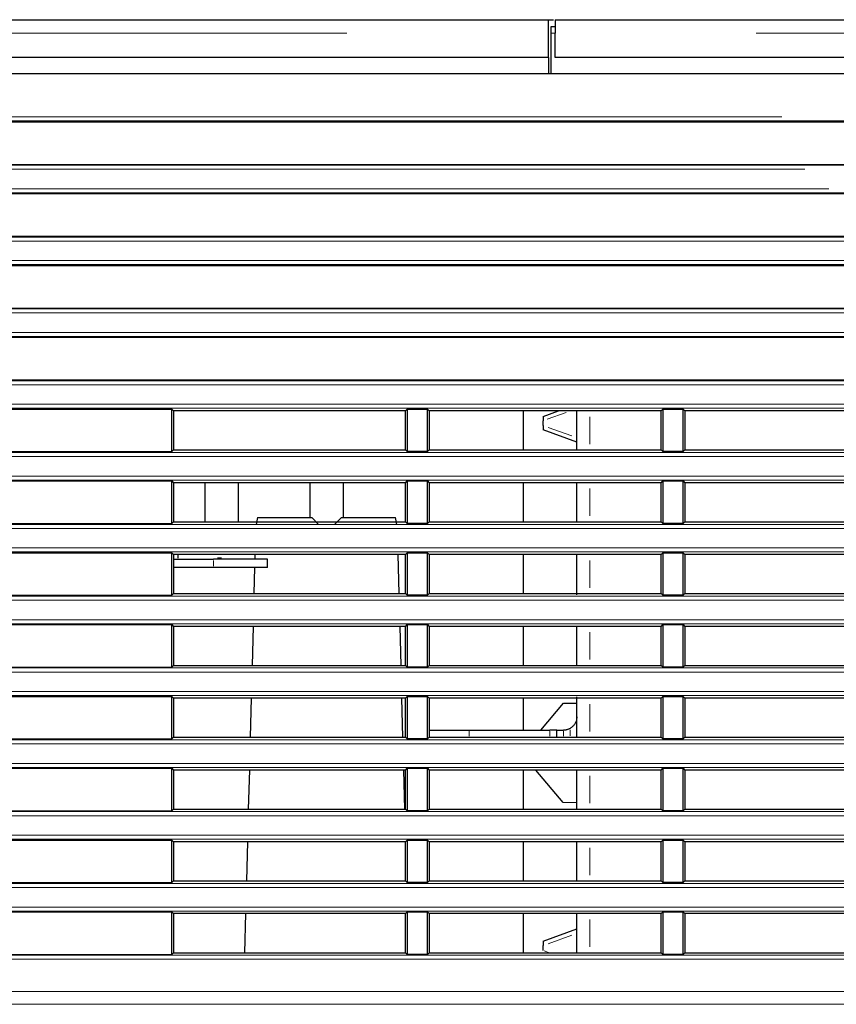
# Model space of a CAD drawing. Units: inches. Extents: x 20 to 67.7, y 15 to 50.7.
# Drawn here: x 30 to 31.6, y 37 to 38.9 of the extents above; entities that cross this region are included whole.
import ezdxf

# ---------------------------------------------------------------- set-up
doc = ezdxf.new("R2010")
doc.units = ezdxf.units.IN
doc.header["$MEASUREMENT"] = 0
doc.layers.add('1', color=7, linetype='Continuous', lineweight=0)

msp = doc.modelspace()

# ---------------------------------------------------------------- linework, layer by layer
at = {"layer": '1', "color": 7, "linetype": 'Continuous', "lineweight": 30, "ltscale": 0.03937007874015749}
for p, q in [((28.40526228873891, 38.93322005664564), (31.02993412164049, 38.93322005664564)), ((31.02993412164049, 38.93322005664564), (31.03920339678222, 38.93322005664564)), ((31.04305748336883, 38.93322005664564), (33.65460600342789, 38.93322005664564)), ((31.04305748336883, 38.93322005664564), (31.04305748336883, 38.90697338207084)), ((31.02993412164049, 38.85972927006296), (31.02993412164049, 38.90697338207084)), ((31.03518348099875, 38.92009676824801), (31.04305748336883, 38.92009676824801)), ((31.03518348099875, 38.82823316279525), (31.03518348099875, 38.90697338207084)), ((31.04305748336883, 38.85972927006296), (31.04305748336883, 38.90697338207084)), ((31.02993412164049, 38.85972927006296), (28.40526228873891, 38.85972927006296)), ((31.02993412164049, 38.85972927006296), (31.02993412164049, 38.82823316279525)), ((32.07455355410505, 38.85972927006296), (31.04305748336883, 38.85972927006296)), ((28.40526228873891, 38.82823316279525), (32.04568216318773, 38.82823316279525)), ((28.40526228873891, 38.82823316279525), (31.02993412164049, 38.82823316279525)), ((28.49770463417198, 38.73574085349604), (32.00518180438458, 38.73571083606691)), ((28.49937211712868, 38.73407337053934), (32.00552294710899, 38.73407337053934)), ((32.0469034913019, 38.64943154832675), (28.49770463417198, 38.6494016286732)), ((28.49937211712868, 38.6510690138543), (32.04557372888458, 38.6510690138543)), ((28.49770463417198, 38.59565048072045), (32.11856394791608, 38.59562046329131)), ((28.49937211712868, 38.59398299776375), (32.12231837565623, 38.59398299776375)), ((28.49937211712868, 38.51097864107872), (32.28977667671923, 38.51097864107872)), ((28.49937211712868, 38.45389262498816), (32.28977667671923, 38.45389262498816)), ((28.49937211712868, 38.37088826830706), (32.28977667671923, 38.37088826830706)), ((28.49937211712868, 38.31380225221258), (32.28977667671923, 38.31380225221258)), ((28.49937211712868, 38.23079789553147), (32.28977667671923, 38.23079789553147)), ((28.49937211712868, 38.17371187943698), (30.29502598691608, 38.17371187943698)), ((30.29502598691608, 38.17371187943698), (30.29847046267986, 38.17026745255903)), ((30.29502598691608, 38.09070752275588), (30.29502598691608, 38.17371187943698)), ((30.75089914729797, 38.17026745255903), (30.29847046267986, 38.17026745255903)), ((30.29847046267986, 38.17026745255903), (30.29847046267986, 38.09415194962989)), ((30.75089914729797, 38.17026745255903), (30.75434357417592, 38.17371187943698)), ((30.75089914729797, 38.09415194962989), (30.75089914729797, 38.17026745255903)), ((30.75434357417592, 38.17371187943698), (30.79371363492395, 38.17371187943698)), ((30.75434357417592, 38.17371187943698), (30.75434357417592, 38.09070752275588)), ((30.79371363492395, 38.17371187943698), (30.79715811068773, 38.17026745255903)), ((30.79371363492395, 38.09070752275588), (30.79371363492395, 38.17371187943698)), ((31.24958680752631, 38.17026745255903), (30.79715811068773, 38.17026745255903)), ((30.79715811068773, 38.17026745255903), (30.79715811068773, 38.09415194962989)), ((30.98006536661686, 38.17026745255903), (30.98006536661686, 38.09415194962989)), ((31.0194354273649, 38.15951930561415), (31.04896578400663, 38.17026745255903)), ((31.08505223602238, 38.09415194962989), (31.08505223602238, 38.17026745255903)), ((31.24958680752631, 38.17026745255903), (31.25303123440426, 38.17371187943698)), ((31.24958680752631, 38.09415194962989), (31.24958680752631, 38.17026745255903)), ((31.25303123440426, 38.17371187943698), (31.29240131959718, 38.17371187943698)), ((31.25303123440426, 38.17371187943698), (31.25303123440426, 38.09070752275588)), ((31.29240131959718, 38.17371187943698), (31.29584575258537, 38.17026745255903)), ((31.29240131959718, 38.09070752275588), (31.29240131959718, 38.17371187943698)), ((31.74827446775466, 38.17026745255903), (31.29584575258537, 38.17026745255903)), ((31.29584575258537, 38.17026745255903), (31.29584575258537, 38.09415194962989)), ((31.0194354273649, 38.14165194312989), (31.0194354273649, 38.15113994463383)), ((31.08505223602238, 38.10939000026769), (31.0194354273649, 38.13327258214958)), ((28.49937211712868, 38.09070752275588), (30.29502598691608, 38.09070752275588)), ((30.29502598691608, 38.09070752275588), (30.29847046267986, 38.09415194962989)), ((30.29847046267986, 38.09415194962989), (30.75089914729797, 38.09415194962989)), ((30.75089914729797, 38.09415194962989), (30.75434357417592, 38.09070752275588)), ((30.79371363492395, 38.09070752275588), (30.75434357417592, 38.09070752275588)), ((30.79371363492395, 38.09070752275588), (30.79715811068773, 38.09415194962989)), ((30.79715811068773, 38.09415194962989), (31.24958680752631, 38.09415194962989)), ((31.24958680752631, 38.09415194962989), (31.25303123440426, 38.09070752275588)), ((31.29240131959718, 38.09070752275588), (31.25303123440426, 38.09070752275588)), ((31.29240131959718, 38.09070752275588), (31.29584575258537, 38.09415194962989)), ((31.29584575258537, 38.09415194962989), (31.74827446775466, 38.09415194962989)), ((28.49937211712868, 38.03362150666139), (30.29502598691608, 38.03362150666139)), ((30.29502598691608, 38.03362150666139), (30.29847046267986, 38.03017707978738)), ((30.29502598691608, 37.95061714998029), (30.29502598691608, 38.03362150666139)), ((30.75089914729797, 38.03017707978738), (30.29847046267986, 38.03017707978738)), ((30.29847046267986, 38.03017707978738), (30.29847046267986, 37.95406160129919)), ((30.35933046184521, 38.03017707978738), (30.35933046184521, 37.95406160129919)), ((30.42494729494364, 37.95406160129919), (30.42494729494364, 38.03017707978738)), ((30.56405486573891, 38.03017707978738), (30.56405486573891, 37.96209148409446)), ((30.62967164995151, 37.96209148409446), (30.62967164995151, 38.03017707978738)), ((30.75089914729797, 38.03017707978738), (30.75434357417592, 38.03362150666139)), ((30.75089914729797, 37.95406160129919), (30.75089914729797, 38.03017707978738)), ((30.75434357417592, 38.03362150666139), (30.79371363492395, 38.03362150666139)), ((30.75434357417592, 38.03362150666139), (30.75434357417592, 37.95061714998029)), ((30.79371363492395, 38.03362150666139), (30.79715811068773, 38.03017707978738)), ((30.79371363492395, 37.95061714998029), (30.79371363492395, 38.03362150666139)), ((31.24958680752631, 38.03017707978738), (30.79715811068773, 38.03017707978738)), ((30.79715811068773, 38.03017707978738), (30.79715811068773, 37.95406160129919)), ((30.98006536661686, 38.03017707978738), (30.98006536661686, 37.95406160129919)), ((31.08505223602238, 37.95406160129919), (31.08505223602238, 38.03017707978738)), ((31.24958680752631, 38.03017707978738), (31.25303123440426, 38.03362150666139)), ((31.24958680752631, 37.95406160129919), (31.24958680752631, 38.03017707978738)), ((31.25303123440426, 38.03362150666139), (31.29240131959718, 38.03362150666139)), ((31.25303123440426, 38.03362150666139), (31.25303123440426, 37.95061714998029)), ((31.29240131959718, 38.03362150666139), (31.29584575258537, 38.03017707978738)), ((31.29240131959718, 37.95061714998029), (31.29240131959718, 38.03362150666139)), ((31.74827446775466, 38.03017707978738), (31.29584575258537, 38.03017707978738)), ((31.29584575258537, 38.03017707978738), (31.29584575258537, 37.95406160129919)), ((28.49937211712868, 37.95061714998029), (30.29502598691608, 37.95061714998029)), ((30.29502598691608, 37.95061714998029), (30.29847046267986, 37.95406160129919)), ((30.29847046267986, 37.95406160129919), (30.75089914729797, 37.95406160129919)), ((30.46212657211293, 37.96209148409446), (30.45962495656568, 37.94896812236217)), ((30.58111522865623, 37.94896812236217), (30.56799189136883, 37.96209148409446)), ((30.62573467320742, 37.96209148409446), (30.61261128703418, 37.94896812236217)), ((30.73410160801057, 37.94896812236217), (30.73159999246726, 37.96209148409446)), ((30.75089914729797, 37.95406160129919), (30.75434357417592, 37.95061714998029)), ((30.79371363492395, 37.95061714998029), (30.75434357417592, 37.95061714998029)), ((30.79371363492395, 37.95061714998029), (30.79715811068773, 37.95406160129919)), ((30.79715811068773, 37.95406160129919), (31.24958680752631, 37.95406160129919)), ((31.24958680752631, 37.95406160129919), (31.25303123440426, 37.95061714998029)), ((31.29240131959718, 37.95061714998029), (31.25303123440426, 37.95061714998029)), ((31.29240131959718, 37.95061714998029), (31.29584575258537, 37.95406160129919)), ((31.29584575258537, 37.95406160129919), (31.74827446775466, 37.95406160129919)), ((28.49937211712868, 37.8935311338858), (30.29502598691608, 37.8935311338858)), ((30.29502598691608, 37.8935311338858), (30.29847046267986, 37.89008670701179)), ((30.29502598691608, 37.81052678942517), (30.29502598691608, 37.8935311338858)), ((30.75089914729797, 37.89008670701179), (30.29847046267986, 37.89008670701179)), ((30.29847046267986, 37.89008670701179), (30.29847046267986, 37.81397121630312)), ((30.30683701492002, 37.89008670701179), (30.30683701492002, 37.88325757034643)), ((30.45718249589245, 37.89008670701179), (30.45693736983733, 37.88072664624801)), ((30.73853719677041, 37.81397121630312), (30.73654406868379, 37.89008670701179)), ((30.75089914729797, 37.89008670701179), (30.75434357417592, 37.8935311338858)), ((30.75089914729797, 37.81397121630312), (30.75089914729797, 37.89008670701179)), ((30.75434357417592, 37.8935311338858), (30.79371363492395, 37.8935311338858)), ((30.75434357417592, 37.8935311338858), (30.75434357417592, 37.81052678942517)), ((30.79371363492395, 37.8935311338858), (30.79715811068773, 37.89008670701179)), ((30.79371363492395, 37.81052678942517), (30.79371363492395, 37.8935311338858)), ((31.24958680752631, 37.89008670701179), (30.79715811068773, 37.89008670701179)), ((30.79715811068773, 37.89008670701179), (30.79715811068773, 37.81397121630312)), ((30.98006536661686, 37.89008670701179), (30.98006536661686, 37.81397121630312)), ((31.08505223602238, 37.81176157405115), (31.08505223602238, 37.89008670701179)), ((31.24958680752631, 37.89008670701179), (31.25303123440426, 37.8935311338858)), ((31.24958680752631, 37.81397121630312), (31.24958680752631, 37.89008670701179)), ((31.25303123440426, 37.8935311338858), (31.29240131959718, 37.8935311338858)), ((31.25303123440426, 37.8935311338858), (31.25303123440426, 37.81052678942517)), ((31.29240131959718, 37.8935311338858), (31.29584575258537, 37.89008670701179)), ((31.29240131959718, 37.81052678942517), (31.29240131959718, 37.8935311338858)), ((31.74827446775466, 37.89008670701179), (31.29584575258537, 37.89008670701179)), ((31.29584575258537, 37.89008670701179), (31.29584575258537, 37.81397121630312)), ((30.29847046267986, 37.88072664624801), (30.37639082476253, 37.88072664624801)), ((30.3838151034397, 37.88335131370864), (30.39213882950663, 37.88335131370864)), ((30.48137771860899, 37.86497861706297), (30.48137771860899, 37.88080078539367)), ((30.37639082476253, 37.86497861706297), (30.29847046267986, 37.86497861706297)), ((30.48137771860899, 37.86497861706297), (30.37639082476253, 37.86497861706297)), ((30.45652494793183, 37.86497861706297), (30.45518931892002, 37.81397121630312)), ((30.29502598691608, 37.81052678942517), (30.29847046267986, 37.81397121630312)), ((30.29847046267986, 37.81397121630312), (30.75089914729797, 37.81397121630312)), ((30.75089914729797, 37.81397121630312), (30.75434357417592, 37.81052678942517)), ((30.79371363492395, 37.81052678942517), (30.79715811068773, 37.81397121630312)), ((30.79715811068773, 37.81397121630312), (31.24958680752631, 37.81397121630312)), ((31.24958680752631, 37.81397121630312), (31.25303123440426, 37.81052678942517)), ((31.29240131959718, 37.81052678942517), (31.29584575258537, 37.81397121630312)), ((31.29584575258537, 37.81397121630312), (31.74827446775466, 37.81397121630312)), ((28.49937211712868, 37.81052678942517), (30.29502598691608, 37.81052678942517)), ((30.79371363492395, 37.81052678942517), (30.75434357417592, 37.81052678942517)), ((31.29240131959718, 37.81052678942517), (31.25303123440426, 37.81052678942517)), ((28.49937211712868, 37.75344076722438), (30.29502598691608, 37.75344076722438)), ((30.29502598691608, 37.75344076722438), (30.29847046267986, 37.74999632812596)), ((30.29502598691608, 37.67043641053935), (30.29502598691608, 37.75344076722438)), ((30.75089914729797, 37.74999632812596), (30.29847046267986, 37.74999632812596)), ((30.29847046267986, 37.74999632812596), (30.29847046267986, 37.67388084505509)), ((30.45351411160505, 37.74999632812596), (30.45152093462868, 37.67388084505509)), ((30.74220558106175, 37.67388084505509), (30.74021245297514, 37.74999632812596)), ((30.75089914729797, 37.74999632812596), (30.75434357417592, 37.75344076722438)), ((30.75089914729797, 37.67388084505509), (30.75089914729797, 37.74999632812596)), ((30.75434357417592, 37.75344076722438), (30.79371363492395, 37.75344076722438)), ((30.75434357417592, 37.75344076722438), (30.75434357417592, 37.67043641053935)), ((30.79371363492395, 37.75344076722438), (30.79715811068773, 37.74999632812596)), ((30.79371363492395, 37.67043641053935), (30.79371363492395, 37.75344076722438)), ((31.24958680752631, 37.74999632812596), (30.79715811068773, 37.74999632812596)), ((30.79715811068773, 37.74999632812596), (30.79715811068773, 37.67388084505509)), ((30.98006536661686, 37.74999632812596), (30.98006536661686, 37.67388084505509)), ((31.08505223602238, 37.67388084505509), (31.08505223602238, 37.74999632812596)), ((31.24958680752631, 37.74999632812596), (31.25303123440426, 37.75344076722438)), ((31.24958680752631, 37.67388084505509), (31.24958680752631, 37.74999632812596)), ((31.25303123440426, 37.75344076722438), (31.29240131959718, 37.75344076722438)), ((31.25303123440426, 37.75344076722438), (31.25303123440426, 37.67043641053935)), ((31.29240131959718, 37.75344076722438), (31.29584575258537, 37.74999632812596)), ((31.29240131959718, 37.67043641053935), (31.29240131959718, 37.75344076722438)), ((31.74827446775466, 37.74999632812596), (31.29584575258537, 37.74999632812596)), ((31.29584575258537, 37.74999632812596), (31.29584575258537, 37.67388084505509)), ((28.49937211712868, 37.67043641053935), (30.29502598691608, 37.67043641053935)), ((30.29502598691608, 37.67043641053935), (30.29847046267986, 37.67388084505509)), ((30.29847046267986, 37.67388084505509), (30.75089914729797, 37.67388084505509)), ((30.75089914729797, 37.67388084505509), (30.75434357417592, 37.67043641053935)), ((30.79371363492395, 37.67043641053935), (30.75434357417592, 37.67043641053935)), ((30.79371363492395, 37.67043641053935), (30.79715811068773, 37.67388084505509)), ((30.79715811068773, 37.67388084505509), (31.24958680752631, 37.67388084505509)), ((31.24958680752631, 37.67388084505509), (31.25303123440426, 37.67043641053935)), ((31.29240131959718, 37.67043641053935), (31.25303123440426, 37.67043641053935)), ((31.29240131959718, 37.67043641053935), (31.29584575258537, 37.67388084505509)), ((31.29584575258537, 37.67388084505509), (31.74827446775466, 37.67388084505509)), ((28.49937211712868, 37.61335039139367), (30.29502598691608, 37.61335039139367)), ((30.29502598691608, 37.61335039139367), (30.29847046267986, 37.60990595535036)), ((30.29502598691608, 37.53034603165352), (30.29502598691608, 37.61335039139367)), ((30.75089914729797, 37.60990595535036), (30.29847046267986, 37.60990595535036)), ((30.29847046267986, 37.60990595535036), (30.29847046267986, 37.53379047075194)), ((30.44984572731371, 37.60990595535036), (30.44785255034127, 37.53379047075194)), ((30.74587401423891, 37.53379047075194), (30.74388083726254, 37.60990595535036)), ((30.75089914729797, 37.60990595535036), (30.75434357417592, 37.61335039139367)), ((30.75089914729797, 37.53379047075194), (30.75089914729797, 37.60990595535036)), ((30.75434357417592, 37.61335039139367), (30.79371363492395, 37.61335039139367)), ((30.75434357417592, 37.61335039139367), (30.75434357417592, 37.53034603165352)), ((30.79371363492395, 37.61335039139367), (30.79715811068773, 37.60990595535036)), ((30.79371363492395, 37.53034603165352), (30.79371363492395, 37.61335039139367)), ((31.24958680752631, 37.60990595535036), (30.79715811068773, 37.60990595535036)), ((30.79715811068773, 37.60990595535036), (30.79715811068773, 37.53379047075194)), ((30.98006536661686, 37.60990595535036), (30.98006536661686, 37.54739330472438)), ((31.08505223602238, 37.53379047075194), (31.08505223602238, 37.61245177816139)), ((31.24958680752631, 37.60990595535036), (31.25303123440426, 37.61335039139367)), ((31.24958680752631, 37.53379047075194), (31.24958680752631, 37.60990595535036)), ((31.25303123440426, 37.61335039139367), (31.29240131959718, 37.61335039139367)), ((31.25303123440426, 37.61335039139367), (31.25303123440426, 37.53034603165352)), ((31.29240131959718, 37.61335039139367), (31.29584575258537, 37.60990595535036)), ((31.29240131959718, 37.53034603165352), (31.29240131959718, 37.61335039139367)), ((31.74827446775466, 37.60990595535036), (31.29584575258537, 37.60990595535036)), ((31.29584575258537, 37.60990595535036), (31.29584575258537, 37.53379047075194)), ((31.01506097345545, 37.54739330472438), (31.05880551255781, 37.59988674553541)), ((31.05880551255781, 37.59988674553541), (31.08505223602238, 37.59988674553541)), ((30.87507847276648, 37.54739330472438), (31.03255878909718, 37.54739330472438)), ((30.93544592206569, 37.54739330472438), (30.93544592206569, 37.54743962640942)), ((31.04568215082946, 37.53379047075194), (31.04568215082946, 37.54739330472438)), ((28.49937211712868, 37.53034603165352), (30.29502598691608, 37.53034603165352)), ((30.29502598691608, 37.53034603165352), (30.29847046267986, 37.53379047075194)), ((30.29847046267986, 37.53379047075194), (30.75089914729797, 37.53379047075194)), ((30.75089914729797, 37.53379047075194), (30.75434357417592, 37.53034603165352)), ((30.79371363492395, 37.53034603165352), (30.75434357417592, 37.53034603165352)), ((30.79371363492395, 37.53034603165352), (30.79715811068773, 37.53379047075194)), ((30.79715811068773, 37.53379047075194), (31.24958680752631, 37.53379047075194)), ((31.24958680752631, 37.53379047075194), (31.25303123440426, 37.53034603165352)), ((31.29240131959718, 37.53034603165352), (31.25303123440426, 37.53034603165352)), ((31.29240131959718, 37.53034603165352), (31.29584575258537, 37.53379047075194)), ((31.29584575258537, 37.53379047075194), (31.74827446775466, 37.53379047075194)), ((28.49937211712868, 37.47326001556296), (30.29502598691608, 37.47326001556296)), ((30.29502598691608, 37.47326001556296), (30.29847046267986, 37.46981557646454)), ((30.29502598691608, 37.39025565887793), (30.29502598691608, 37.47326001556296)), ((30.75089914729797, 37.46981557646454), (30.29847046267986, 37.46981557646454)), ((30.29847046267986, 37.46981557646454), (30.29847046267986, 37.39370008575588)), ((30.44617724525072, 37.46981557646454), (30.44418416604994, 37.39370008575588)), ((30.74954239852632, 37.39370008575588), (30.74754922154994, 37.46981557646454)), ((30.75089914729797, 37.46981557646454), (30.75434357417592, 37.47326001556296)), ((30.75089914729797, 37.39370008575588), (30.75089914729797, 37.46981557646454)), ((30.75434357417592, 37.47326001556296), (30.79371363492395, 37.47326001556296)), ((30.75434357417592, 37.47326001556296), (30.75434357417592, 37.39025565887793)), ((30.79371363492395, 37.47326001556296), (30.79715811068773, 37.46981557646454)), ((30.79371363492395, 37.39025565887793), (30.79371363492395, 37.47326001556296)), ((31.24958680752631, 37.46981557646454), (30.79715811068773, 37.46981557646454)), ((30.79715811068773, 37.46981557646454), (30.79715811068773, 37.39370008575588)), ((30.98006536661686, 37.46981557646454), (30.98006536661686, 37.39370008575588)), ((31.05841809703418, 37.40612593332281), (31.00534339238065, 37.46981557646454)), ((31.08505223602238, 37.39370008575588), (31.08505223602238, 37.46981557646454)), ((31.24958680752631, 37.46981557646454), (31.25303123440426, 37.47326001556296)), ((31.24958680752631, 37.39370008575588), (31.24958680752631, 37.46981557646454)), ((31.25303123440426, 37.47326001556296), (31.29240131959718, 37.47326001556296)), ((31.25303123440426, 37.47326001556296), (31.25303123440426, 37.39025565887793)), ((31.29240131959718, 37.47326001556296), (31.29584575258537, 37.46981557646454)), ((31.29240131959718, 37.39025565887793), (31.29240131959718, 37.47326001556296)), ((31.74827446775466, 37.46981557646454), (31.29584575258537, 37.46981557646454)), ((31.29584575258537, 37.46981557646454), (31.29584575258537, 37.39370008575588)), ((28.49937211712868, 37.39025565887793), (30.29502598691608, 37.39025565887793)), ((30.29502598691608, 37.39025565887793), (30.29847046267986, 37.39370008575588)), ((30.29847046267986, 37.39370008575588), (30.75089914729797, 37.39370008575588)), ((30.75089914729797, 37.39370008575588), (30.75434357417592, 37.39025565887793)), ((30.79371363492395, 37.39025565887793), (30.75434357417592, 37.39025565887793)), ((30.79371363492395, 37.39025565887793), (30.79715811068773, 37.39370008575588)), ((30.79715811068773, 37.39370008575588), (31.24958680752631, 37.39370008575588)), ((31.08505223602238, 37.40566102980313), (31.05841809703418, 37.40612593332281)), ((31.24958680752631, 37.39370008575588), (31.25303123440426, 37.39025565887793)), ((31.29240131959718, 37.39025565887793), (31.25303123440426, 37.39025565887793)), ((31.29240131959718, 37.39025565887793), (31.29584575258537, 37.39370008575588)), ((31.29584575258537, 37.39370008575588), (31.74827446775466, 37.39370008575588)), ((28.49937211712868, 37.33316964278738), (30.29502598691608, 37.33316964278738)), ((30.29502598691608, 37.33316964278738), (30.29847046267986, 37.32972521590942)), ((30.29502598691608, 37.25016528610234), (30.29502598691608, 37.33316964278738)), ((30.75089914729797, 37.32972521590942), (30.75434357417592, 37.33316964278738)), ((30.75434357417592, 37.33316964278738), (30.79371363492395, 37.33316964278738)), ((30.75434357417592, 37.33316964278738), (30.75434357417592, 37.25016528610234)), ((30.79371363492395, 37.33316964278738), (30.79715811068773, 37.32972521590942)), ((30.79371363492395, 37.25016528610234), (30.79371363492395, 37.33316964278738)), ((31.24958680752631, 37.32972521590942), (31.25303123440426, 37.33316964278738)), ((31.25303123440426, 37.33316964278738), (31.29240131959718, 37.33316964278738)), ((31.25303123440426, 37.33316964278738), (31.25303123440426, 37.25016528610234)), ((31.29240131959718, 37.33316964278738), (31.29584575258537, 37.32972521590942)), ((31.29240131959718, 37.25016528610234), (31.29240131959718, 37.33316964278738)), ((30.75089914729797, 37.32972521590942), (30.29847046267986, 37.32972521590942)), ((30.29847046267986, 37.32972521590942), (30.29847046267986, 37.25360971298029)), ((30.44250886095939, 37.32972521590942), (30.44051578176254, 37.25360971298029)), ((30.75089914729797, 37.25360971298029), (30.75089914729797, 37.32972521590942)), ((31.24958680752631, 37.32972521590942), (30.79715811068773, 37.32972521590942)), ((30.79715811068773, 37.32972521590942), (30.79715811068773, 37.25360971298029)), ((30.98006536661686, 37.32972521590942), (30.98006536661686, 37.25360971298029)), ((31.08505223602238, 37.25360971298029), (31.08505223602238, 37.32972521590942)), ((31.24958680752631, 37.25360971298029), (31.24958680752631, 37.32972521590942)), ((31.74827446775466, 37.32972521590942), (31.29584575258537, 37.32972521590942)), ((31.29584575258537, 37.32972521590942), (31.29584575258537, 37.25360971298029)), ((28.49937211712868, 37.25016528610234), (30.29502598691608, 37.25016528610234)), ((30.29502598691608, 37.25016528610234), (30.29847046267986, 37.25360971298029)), ((30.29847046267986, 37.25360971298029), (30.75089914729797, 37.25360971298029)), ((30.75089914729797, 37.25360971298029), (30.75434357417592, 37.25016528610234)), ((30.79371363492395, 37.25016528610234), (30.75434357417592, 37.25016528610234)), ((30.79371363492395, 37.25016528610234), (30.79715811068773, 37.25360971298029)), ((30.79715811068773, 37.25360971298029), (31.24958680752631, 37.25360971298029)), ((31.24958680752631, 37.25360971298029), (31.25303123440426, 37.25016528610234)), ((31.29240131959718, 37.25016528610234), (31.25303123440426, 37.25016528610234)), ((31.29240131959718, 37.25016528610234), (31.29584575258537, 37.25360971298029)), ((31.29584575258537, 37.25360971298029), (31.74827446775466, 37.25360971298029)), ((28.49937211712868, 37.19307927001179), (30.29502598691608, 37.19307927001179)), ((30.29502598691608, 37.19307927001179), (30.29847046267986, 37.18963484313383)), ((30.29502598691608, 37.11007491333068), (30.29502598691608, 37.19307927001179)), ((30.75089914729797, 37.18963484313383), (30.29847046267986, 37.18963484313383)), ((30.29847046267986, 37.18963484313383), (30.29847046267986, 37.1135193402047)), ((30.43884047667198, 37.18963484313383), (30.43684729969561, 37.1135193402047)), ((30.75089914729797, 37.18963484313383), (30.75434357417592, 37.19307927001179)), ((30.75089914729797, 37.1135193402047), (30.75089914729797, 37.18963484313383)), ((30.75434357417592, 37.19307927001179), (30.79371363492395, 37.19307927001179)), ((30.75434357417592, 37.19307927001179), (30.75434357417592, 37.11007491333068)), ((30.79371363492395, 37.19307927001179), (30.79715811068773, 37.18963484313383)), ((30.79371363492395, 37.11007491333068), (30.79371363492395, 37.19307927001179)), ((31.24958680752631, 37.18963484313383), (30.79715811068773, 37.18963484313383)), ((30.79715811068773, 37.18963484313383), (30.79715811068773, 37.1135193402047)), ((30.98006536661686, 37.18963484313383), (30.98006536661686, 37.1135193402047)), ((31.08505223602238, 37.1135193402047), (31.08505223602238, 37.18963484313383)), ((31.24958680752631, 37.18963484313383), (31.25303123440426, 37.19307927001179)), ((31.24958680752631, 37.1135193402047), (31.24958680752631, 37.18963484313383)), ((31.25303123440426, 37.19307927001179), (31.29240131959718, 37.19307927001179)), ((31.25303123440426, 37.19307927001179), (31.25303123440426, 37.11007491333068)), ((31.29240131959718, 37.19307927001179), (31.29584575258537, 37.18963484313383)), ((31.29240131959718, 37.11007491333068), (31.29240131959718, 37.19307927001179)), ((31.74827446775466, 37.18963484313383), (31.29584575258537, 37.18963484313383)), ((31.29584575258537, 37.18963484313383), (31.29584575258537, 37.1135193402047)), ((31.0194354273649, 37.135897237248), (31.08505223602238, 37.15977981913383)), ((31.0194354273649, 37.11802987476769), (31.0194354273649, 37.12751787627163)), ((28.49937211712868, 37.11007491333068), (30.29502598691608, 37.11007491333068)), ((30.29502598691608, 37.11007491333068), (30.29847046267986, 37.1135193402047)), ((30.29847046267986, 37.1135193402047), (30.75089914729797, 37.1135193402047)), ((30.75089914729797, 37.1135193402047), (30.75434357417592, 37.11007491333068)), ((30.79371363492395, 37.11007491333068), (30.75434357417592, 37.11007491333068)), ((30.79371363492395, 37.11007491333068), (30.79715811068773, 37.1135193402047)), ((30.79715811068773, 37.1135193402047), (31.24958680752631, 37.1135193402047)), ((31.24958680752631, 37.1135193402047), (31.25303123440426, 37.11007491333068)), ((31.29240131959718, 37.11007491333068), (31.25303123440426, 37.11007491333068)), ((31.29240131959718, 37.11007491333068), (31.29584575258537, 37.1135193402047)), ((31.29584575258537, 37.1135193402047), (31.74827446775466, 37.1135193402047))]:
    msp.add_line(p, q, dxfattribs=at)
at = {"layer": '1', "color": 7, "linetype": 'Continuous', "lineweight": 0, "ltscale": 0.03937007874015749}
for p, q in [((28.79896328733734, 38.90697338207084), (30.63623339192789, 38.90697338207084)), ((31.03636457402238, 38.90697338207084), (31.04187639034915, 38.90697338207084)), ((31.43478976138064, 38.90697338207084), (33.26287363986489, 38.90697338207084)), ((31.4845942893649, 38.74358488732675), (29.02480290064049, 38.74358488732675)), ((29.03277560854206, 38.6415574970669), (31.52977371300663, 38.6415574970669)), ((31.57680209306175, 38.60349451455116), (29.04107469489246, 38.60349451455116)), ((32.88107078826253, 38.50931125589761), (29.27123975156174, 38.50931125589761)), ((29.27123975156174, 38.50146712429131), (32.88107078826253, 38.50146712429131)), ((32.88107078826253, 38.46340414177556), (29.27123975156174, 38.46340414177556)), ((29.27123975156174, 38.45556010794879), (32.88107078826253, 38.45556010794879)), ((32.88107078826253, 38.3692208342362), (29.27123975156174, 38.3692208342362)), ((29.27123975156174, 38.36137680040549), (32.88107078826253, 38.36137680040549)), ((32.88107078826253, 38.32331376899997), (29.27123975156174, 38.32331376899997)), ((29.27123975156174, 38.3154697351732), (32.88107078826253, 38.3154697351732)), ((32.88107078826253, 38.2291304614606), (29.27123975156174, 38.2291304614606)), ((29.27123975156174, 38.22128642762989), (32.88107078826253, 38.22128642762989)), ((32.88107078826253, 38.18322339622438), (29.27123975156174, 38.18322339622438)), ((29.27123975156174, 38.17537936239761), (32.88107078826253, 38.17537936239761)), ((31.06410498245151, 38.16739834348422), (31.02731830296726, 38.15400905371257)), ((31.11053285499875, 38.10555539567714), (31.11053637495938, 38.15886400651572)), ((31.02927794255388, 38.13806955340155), (31.0752097208334, 38.12135175097242)), ((32.88107078826253, 38.08904008868501), (29.27123975156174, 38.08904008868501)), ((29.27123975156174, 38.0811960548543), (32.88107078826253, 38.0811960548543)), ((32.88107078826253, 38.04313302345273), (29.27123975156174, 38.04313302345273)), ((29.27123975156174, 38.03528896517714), (32.88107078826253, 38.03528896517714)), ((31.11052359066411, 37.96546502290155), (31.11052708617986, 38.01877365818501)), ((32.88107078826253, 37.94894971590942), (29.27123975156174, 37.94894971590942)), ((29.27123975156174, 37.94110565763383), (32.88107078826253, 37.94110565763383)), ((32.88107078826253, 37.90304265067714), (29.27123975156174, 37.90304265067714)), ((29.27123975156174, 37.89519859240155), (32.88107078826253, 37.89519859240155)), ((30.37639082476253, 37.87836443575981), (30.37639082476253, 37.86734082755115)), ((31.11051430188064, 37.82537463790155), (31.11051782184127, 37.87868328540942)), ((32.88107078826253, 37.80885934313383), (29.27123975156174, 37.80885934313383)), ((29.27123975156174, 37.80101528485824), (32.88107078826253, 37.80101528485824)), ((32.88107078826253, 37.76295226567714), (29.27123975156174, 37.76295226567714)), ((29.27123975156174, 37.75510820740548), (32.88107078826253, 37.75510820740548)), ((31.110505037546, 37.68528426818501), (31.11050855750269, 37.73859290652359)), ((32.88107078826253, 37.66876896577556), (29.27123975156174, 37.66876896577556)), ((29.27123975156174, 37.66092491361415), (32.88107078826253, 37.66092491361415)), ((32.88107078826253, 37.62286188679131), (29.27123975156174, 37.62286188679131)), ((29.27123975156174, 37.6150178346299), (32.88107078826253, 37.6150178346299)), ((31.11049577320742, 37.54519389235431), (31.11049929316805, 37.598502533748)), ((30.87507847276648, 37.54535287718107), (30.87507847276648, 37.53583089829131)), ((31.03255878909718, 37.53583089829131), (31.03255878909718, 37.54535287718107)), ((31.05880551255781, 37.53583089829131), (31.05880551255781, 37.54535287718107)), ((31.07192887429009, 37.54834181154328), (31.07192887429009, 37.53635835442123)), ((32.88107078826253, 37.52867858536218), (29.27123975156174, 37.52867858536218)), ((29.27123975156174, 37.520834539311), (32.88107078826253, 37.520834539311)), ((32.88107078826253, 37.48277150790548), (29.27123975156174, 37.48277150790548)), ((29.27123975156174, 37.47492746185431), (32.88107078826253, 37.47492746185431)), ((31.11048650886883, 37.4051035073543), (31.11049002882946, 37.45841215486217)), ((32.88107078826253, 37.38858822480706), (29.27123975156174, 37.38858822480706)), ((29.27123975156174, 37.38074416653541), (32.88107078826253, 37.38074416653541)), ((32.88107078826253, 37.34268113512989), (29.27123975156174, 37.34268113512989)), ((29.27123975156174, 37.33483707685824), (32.88107078826253, 37.33483707685824)), ((31.11047724453025, 37.26501313457871), (31.11048076449088, 37.318321794311)), ((32.88107078826253, 37.24849782759053), (29.27123975156174, 37.24849782759053)), ((29.27123975156174, 37.24065376931493), (32.88107078826253, 37.24065376931493)), ((32.88107078826253, 37.20259073791336), (29.27123975156174, 37.20259073791336)), ((29.27123975156174, 37.19474670408265), (32.88107078826253, 37.19474670408265)), ((31.1104679801956, 37.12492278624801), (31.1104715001523, 37.17823139709053)), ((31.0752097208334, 37.1478180684291), (31.02927794255388, 37.13110026599603)), ((32.88107078826253, 37.10840747925982), (29.27123975156174, 37.10840747925982)), ((31.02129430811293, 37.117353309248), (31.02996915012474, 37.11419590572439)), ((29.27123975156174, 37.10056339653934), (32.88107078826253, 37.10056339653934)), ((32.86720439733734, 37.03807531840942), (29.19266389482947, 37.03807531840942)), ((29.19266389482947, 37.01283701440548), (32.86720439733734, 37.01283701440548))]:
    msp.add_line(p, q, dxfattribs=at)
at = {"layer": '1', "color": 7, "linetype": 'Continuous', "lineweight": 30, "ltscale": 0.03937007874015749}
for points in [[(31.02993412652847, 38.90697336220297), (31.02993412652847, 38.91208883553821), (31.02993412652847, 38.91700769593287), (31.02993412652847, 38.92154919773809), (31.02993412652847, 38.92553259530497), (31.02993412652847, 38.92878356950673), (31.02993412652847, 38.93119838678307), (31.02993412652847, 38.93270217983488), (31.02993412652847, 38.93322008136307)], [(31.03518347036049, 38.90697336220297), (31.03518347036048, 38.90783167656328), (31.03518347036049, 38.90868630260432), (31.03518347036048, 38.90953360129255), (31.03518347036048, 38.91036993683647), (31.03518347036049, 38.91119172789802), (31.03518347036049, 38.91199545228472), (31.03518347036049, 38.91277767542307), (31.03518347036049, 38.91353504000985), (31.03518347036049, 38.91426430827936), (31.03518347036048, 38.91496235644728), (31.03518347036049, 38.91562619096539), (31.03518347036049, 38.91625297875402), (31.03518347036049, 38.91684002256478), (31.03518347036048, 38.91738482190059), (31.03518347036049, 38.91788503439199), (31.03518347036048, 38.91833852140255), (31.03518347036049, 38.91874334541527), (31.03518347036049, 38.91909775936587), (31.03518347036048, 38.91940026694643), (31.03518347036048, 38.91964955452034), (31.03518347036049, 38.91984454866714), (31.03518347036049, 38.91998443585783), (31.03518347036048, 38.92006867021185), (31.03518347036049, 38.92009672178303)], [(31.01943542736588, 38.15951930561334), (31.01944635107919, 38.15943090180335), (31.01946690907472, 38.15923143813676), (31.0194988206695, 38.15886644573679), (31.01953209856251, 38.15836069699181), (31.01955356681124, 38.15773174456017), (31.01954909896263, 38.15699157062834), (31.01951371969513, 38.15615408064532), (31.01947234310246, 38.15523951678813), (31.01944858873608, 38.15426758943456), (31.01943889972418, 38.15325130850501), (31.0194356649531, 38.15220356631771), (31.01943542736588, 38.15113994463466)], [(31.01943542736588, 38.14165194312975), (31.01943566931837, 38.14058830550002), (31.01943890332507, 38.13954055639105), (31.01944858314059, 38.13852428450001), (31.01947232943351, 38.13755237257143), (31.01951370673265, 38.13663781771369), (31.01954909729451, 38.13580033078558), (31.01955358972613, 38.13506015629389), (31.01953214234983, 38.13443120126212), (31.01949885911441, 38.13392544918031), (31.01946691441385, 38.13356045673894), (31.01944634169562, 38.13336099453813), (31.01943542736588, 38.13327258215106)], [(30.46212657211201, 37.96209148409416), (30.4674347692374, 37.96209148409416), (30.4738920830917, 37.96209148409416), (30.48252998392814, 37.96209148409416), (30.49335595749095, 37.96209148409416), (30.50585967464238, 37.96209148409417), (30.51974353317243, 37.96209148409417), (30.53492575695052, 37.96209148409416), (30.55118186547433, 37.96209148409417), (30.56799189136903, 37.96209148409417)], [(30.62573467320837, 37.96209148409416), (30.6425446948137, 37.96209148409417), (30.65880079750195, 37.96209148409417), (30.67398301329193, 37.96209148409417), (30.68786686690893, 37.96209148409417), (30.70037058896504, 37.96209148409417), (30.71119657478908, 37.96209148409417), (30.7198344848576, 37.96209148409416), (30.72629179940452, 37.96209148409416), (30.73159999246539, 37.96209148409416)], [(30.48137771861001, 37.88072664624993), (30.47898761969635, 37.88072664624993), (30.47488171868537, 37.88072664624993), (30.46752114729291, 37.88072664624994), (30.45690704600933, 37.88072664624993), (30.44382387935122, 37.88072664624994), (30.4288412029991, 37.88072664624993), (30.4123077339302, 37.88072664624994), (30.39463762652601, 37.88072664624993), (30.3763908247609, 37.88072664624993)], [(31.08505223602158, 37.5736400281852), (31.08480695809535, 37.57083918906908), (31.08440884691196, 37.568054278092), (31.08370700398478, 37.5653011861686), (31.08262741005985, 37.56259432508045), (31.08119688796738, 37.55994616722391), (31.07943172964224, 37.55738594261134), (31.07728614352209, 37.55500324873471), (31.07473002001328, 37.55287545413106), (31.07192887429044, 37.55090970132343)], [(30.79633830238069, 37.54739330472292), (30.79813094896138, 37.54739330472292), (30.80121039698332, 37.54739330472292), (30.80673075084557, 37.54739330472292), (30.81469120618437, 37.54739330472292), (30.82450353996286, 37.54739330472292), (30.83574060263903, 37.54739330472292), (30.84814077039949, 37.54739330472292), (30.8613933739644, 37.54739330472292), (30.87507847276752, 37.54739330472292)], [(31.04568215082816, 37.54739330472292), (31.04538339215089, 37.54739330472292), (31.04487016205143, 37.54739330472292), (31.04395010387221, 37.54739330472292), (31.04262335624694, 37.54739330472292), (31.04098797513932, 37.54739330472292), (31.03911515020334, 37.54739330472292), (31.03704846135162, 37.54739330472292), (31.03483967376545, 37.54739330472292), (31.03255878909702, 37.54739330472292)], [(31.04568215082816, 37.54739330472292), (31.04598090963215, 37.54739330472292), (31.04649413945906, 37.54739330472292), (31.0474141967346, 37.54739330472292), (31.04874094379222, 37.54739330472292), (31.05037632605643, 37.54739330472292), (31.05224915335857, 37.54739330472292), (31.05431584344429, 37.54739330472292), (31.05652463005544, 37.54739330472292), (31.0588055125593, 37.54739330472292)], [(31.07192887429044, 37.55090970132343), (31.06985309632923, 37.54990770230336), (31.06775159936116, 37.54900168783404), (31.06559866437938, 37.54828764246626), (31.06337714541109, 37.54782955578202), (31.06110418847672, 37.54756343802153), (31.0588055125593, 37.54739330472292)], [(31.01943542736588, 37.13589723724949), (31.01944635110141, 37.13580883326692), (31.01946690909269, 37.13560936952721), (31.01949882071733, 37.13524437665027), (31.01953209882159, 37.13473862587518), (31.01955356716802, 37.13410967171374), (31.0195490988258, 37.1333694995222), (31.01951371850128, 37.132532015802), (31.0194723416261, 37.13161745678136), (31.01944858796344, 37.13064552775322), (31.01943889949509, 37.12962924288912), (31.01943566491899, 37.12858149869913), (31.01943542736588, 37.12751787627082)]]:
    msp.add_spline(points, degree=3, dxfattribs=at)

doc.saveas('drawing.dxf')
